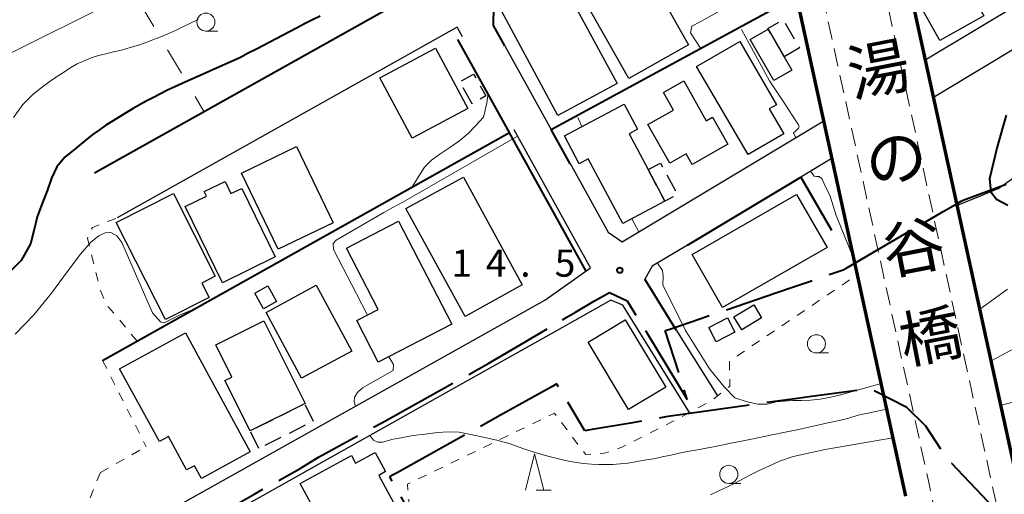
# Model space of a CAD drawing. Units: metres. Extents: x -74001 to -72000, y 37500 to 39001.
# Drawn here: x -72406 to -72270, y 38363 to 38428 of the extents above; entities that cross this region are included whole.
import ezdxf
from ezdxf.enums import TextEntityAlignment as Align

# ---------------------------------------------------------------- set-up
doc = ezdxf.new("R2010")
doc.units = ezdxf.units.M
for name, pattern in [('21106', [15, 12.5, -2.5]), ('22213', [3.75, 2.5, -1.25]), ('23003', [3.75, 2.5, -1.25]), ('26201', [7.5, 3.75, -3.75]), ('26301', [2.5, 1.25, -1.25])]:
    doc.linetypes.add(name, pattern=pattern)
for name, color, linetype, lineweight in [('110600_大字・町・丁目界', 7, 'Continuous', 40), ('210100_道路縁(街区線)', 7, 'Continuous', 30), ('220300_道路橋(高架部)', 7, 'Continuous', 70), ('221300_歩道', 7, 'Continuous', 30), ('300100_普通建物', 7, 'Continuous', 30), ('300300_普通無壁舎', 7, 'Continuous', 30), ('510200_細流', 7, 'Continuous', 30), ('611100_コンクリート被覆(直落)', 7, 'Continuous', 30), ('613000_さく(未分類)', 7, 'Continuous', 30), ('614000_へい（未分類）', 7, 'Continuous', 40), ('620100_区域界', 7, 'Continuous', 30), ('630100_植生界', 7, 'Continuous', 30), ('633100_広葉樹林', 7, 'Continuous', 13), ('633200_針葉樹林', 7, 'Continuous', 13), ('710100_等高線(計曲線)', 7, 'Continuous', 40), ('710200_等高線(主曲線)', 7, 'Continuous', 13), ('731200_図化機測定による標高点', 7, 'Continuous', 40), ('812500_(注記)橋', 7, 'Continuous', 40)]:
    doc.layers.add(name, color=color, linetype=linetype, lineweight=lineweight)
doc.styles.add('Style-Kanji V', font='MS Gothic.ttf')
doc.styles.add('Style-WORKING', font='MS Gothic.ttf')
doc.linetypes.add('25102', pattern='A,0,[39,dgnlstyle-dm2500.shx,S=0.015,R=0,X=0,Y=0],-1.875,[40,dgnlstyle-dm2500.shx,S=0.015,R=0,X=0,Y=0],-1.875', length=3.75)
doc.linetypes.add('26110', pattern='A,2.5,[16,dgnlstyle-dm2500k(CadSys).shx,S=0.007937,R=0,X=0,Y=0],2.5', length=5)
doc.linetypes.add('26130', pattern='A,5,-1.875,[34,dgnlstyle-dm2500.shx,S=0.006,R=0,X=0,Y=0],-1.875', length=8.75)
doc.linetypes.add('26140', pattern='A,0,[35,dgnlstyle-dm2500.shx,S=0.006,R=0,X=0,Y=0],7.5', length=7.5)

msp = doc.modelspace()

# ---------------------------------------------------------------- linework, layer by layer
at = {"layer": '110600_大字・町・丁目界', "linetype": '21106', "lineweight": 40, "flags": 128}
for points in [[(-72383.33, 38357.6), (-72379.26, 38359.63), (-72375.65, 38361.48), (-72373.4, 38362.78), (-72371.37, 38363.92), (-72367.13, 38366.28), (-72364.59, 38367.86), (-72357.99, 38371.48), (-72355.89, 38372.58), (-72341.1, 38380.8), (-72336.03, 38383.8), (-72335.09, 38384.36), (-72334.22, 38384.87), (-72330.36, 38387.15), (-72329.16, 38387.86), (-72326.54, 38389.41), (-72324.49, 38390.58), (-72322.03, 38389.43), (-72313.77, 38375.8), (-72314.47, 38378.11), (-72316.79, 38385.3), (-72316.16, 38385.51), (-72311.89, 38386.97), (-72301.39, 38390.57), (-72299.37, 38391.26), (-72296.89, 38392.1), (-72292.27, 38393.69), (-72291.76, 38393.98), (-72290.43, 38394.76), (-72287.53, 38396.45), (-72278.48, 38401.72), (-72276.45, 38402.9), (-72276, 38403.17), (-72275.73, 38403.32), (-72268.27, 38406.05), (-72264.13, 38408.45), (-72259.29, 38411.42), (-72256.18, 38413.19), (-72250.85, 38416.15), (-72248.73, 38417.44), (-72246.32, 38418.72), (-72245.24, 38418.24), (-72244.47, 38416.92), (-72243.25, 38413.99), (-72242.68, 38412.47), (-72241.81, 38411.64), (-72240.92, 38411.12), (-72239.82, 38410.99), (-72238.41, 38411.35), (-72237.3, 38411.82), (-72235.87, 38412.89), (-72234.43, 38414.55), (-72232.57, 38416.7), (-72230.29, 38419.14), (-72228.82, 38421.8), (-72228.65, 38422.34), (-72228.06, 38424.19), (-72227.79, 38426.58), (-72228.24, 38429.33), (-72223.65, 38431.83), (-72215.65, 38436.08), (-72214.59, 38436.83), (-72210.88, 38439.49), (-72207.27, 38442.07), (-72216.37, 38456.73), (-72218.76, 38460.58), (-72229.54, 38477.1), (-72232.29, 38475.81), (-72233.44, 38475.26), (-72235.04, 38474.51), (-72235.33, 38474.37), (-72237.28, 38473.45), (-72243.86, 38468.44), (-72244.38, 38468.04), (-72244.18, 38467.24), (-72251.07, 38461.63), (-72250.47, 38460.33), (-72251.15, 38459.88), (-72251.9, 38459.37), (-72260.11, 38453.91), (-72260.82, 38453.44), (-72267.88, 38448.73), (-72268.27, 38448.49), (-72269.99, 38447.44), (-72270.89, 38446.9), (-72275.25, 38444.28), (-72275.36, 38444.21), (-72276.13, 38443.76), (-72280.05, 38441.4), (-72294.43, 38433.6), (-72300.07, 38458.73), (-72300.25, 38459.48), (-72300.28, 38459.63), (-72303.35, 38473.3), (-72305.18, 38481.72), (-72305.75, 38484.35), (-72307.43, 38492.13), (-72309.29, 38500.67), (-72311.54, 38511.08), (-72312.49, 38515.41), (-72313.59, 38520.6)], [(-72171.97, 38347.6), (-72178.93, 38357.78), (-72181.73, 38361.86), (-72184.42, 38359.5), (-72187.18, 38357.08), (-72195.19, 38368.16), (-72201.32, 38371.96), (-72203.29, 38373.18), (-72204.98, 38373.2), (-72214.39, 38373.31), (-72216.04, 38370.81), (-72217.89, 38368.01), (-72225.3, 38363.05), (-72225.5, 38362.92), (-72227.25, 38361.58), (-72228.51, 38360.62), (-72230.17, 38359.94), (-72234.82, 38358.05), (-72247.12, 38353.05), (-72257.07, 38355.1), (-72258.77, 38355.45), (-72263.32, 38356.39), (-72265.75, 38357.6), (-72268.27, 38359.05), (-72270.79, 38360.41), (-72271.51, 38360.92), (-72273.04, 38362.53), (-72275.66, 38365.28), (-72277.29, 38366.95), (-72277.89, 38367.56), (-72280.86, 38372.11), (-72280.93, 38372.23), (-72283.46, 38374.71), (-72288.15, 38377.08), (-72288.58, 38377.3), (-72288.76, 38377.28), (-72294.89, 38376.45), (-72297.31, 38376.12), (-72298.17, 38376), (-72299.99, 38375.76), (-72301.32, 38375.58), (-72313.78, 38373.8), (-72316.71, 38373.39), (-72320.81, 38372.68), (-72321.6, 38372.55), (-72327.42, 38371.55), (-72327.86, 38371.48), (-72331.73, 38377.94), (-72332.63, 38377.45), (-72333.02, 38377.23), (-72339.49, 38373.64), (-72353.87, 38365.64), (-72354.2, 38365.46), (-72354.82, 38365.11), (-72351.36, 38359.04), (-72354.75, 38354.61), (-72356.39, 38352.34), (-72359.04, 38349.28), (-72365, 38352.56), (-72366.54, 38352.43), (-72371.39, 38352.07), (-72374.46, 38347.94), (-72382.03, 38356.26), (-72383.33, 38357.6), (-72386.16, 38356.06), (-72389.41, 38354.24), (-72389.38, 38347.6)]]:
    msp.add_lwpolyline(points, dxfattribs=at)
at = {"layer": '210100_道路縁(街区線)', "linetype": 'Continuous', "lineweight": 30, "flags": 128}
for points in [[(-72121.92, 38528.9), (-72124.31, 38526.22), (-72129.49, 38520.42), (-72133.42, 38516.52), (-72139.78, 38510.22), (-72148.6, 38503.35), (-72156.87, 38497.37), (-72162.3, 38493.17), (-72176.34, 38482.75), (-72179.38, 38480.63), (-72187.7, 38474.85), (-72215.03, 38455.93), (-72227.09, 38448.93), (-72249.1, 38435.94), (-72259.98, 38429.4), (-72271.63, 38422.4), (-72279.81, 38417.48)], [(-72280.93, 38422.64), (-72246.48, 38443.35), (-72216.91, 38460.64), (-72180.15, 38486.21), (-72151.74, 38507.24), (-72165.25, 38526.6), (-72179.07, 38519.17), (-72189.23, 38512.94), (-72193.98, 38510.07), (-72204.59, 38502.67), (-72217.82, 38493.44)], [(-72344.75, 38425.84), (-72345.48, 38427.17), (-72392.35, 38400.86)], [(-72338.91, 38424.59), (-72332.51, 38413.04)], [(-72329.89, 38408.31), (-72329.73, 38408.03), (-72324.67, 38398.88), (-72322.71, 38397.53), (-72294.91, 38414.24)], [(-72384.18, 38361.02), (-72333.4, 38389.52), (-72327.08, 38393.95), (-72337.64, 38413.02)], [(-72293.79, 38409.08), (-72298.1, 38406.49)], [(-72313.72, 38397.1), (-72318.58, 38394.18), (-72319.59, 38392.42)], [(-72313.44, 38373.99), (-72322.64, 38388.8), (-72324.29, 38389.48), (-72332.1, 38385.09), (-72343.99, 38378.42), (-72359.01, 38369.99), (-72374.94, 38361.05), (-72383.02, 38356.51)], [(-72315.22, 38385.3), (-72314.87, 38384.73), (-72309.58, 38376.3)]]:
    msp.add_lwpolyline(points, dxfattribs=at)
at = {"layer": '220300_道路橋(高架部)', "linetype": 'Continuous', "lineweight": 70, "flags": 128}
for points in [[(-72285.95, 38445.59), (-72268.34, 38364.96)], [(-72283.63, 38362.45), (-72301.02, 38442.3)]]:
    msp.add_lwpolyline(points, dxfattribs=at)
at = {"layer": '221300_歩道', "linetype": '22213', "lineweight": 13, "flags": 128}
for points in [[(-72288.69, 38458.16), (-72290.32, 38456.72), (-72291.18, 38455.35), (-72291.27, 38453.62), (-72288.4, 38440.71), (-72278.76, 38396.29), (-72268.13, 38347.6), (-72263.75, 38330.56), (-72261.94, 38326.33), (-72260.64, 38324.64), (-72259.57, 38323.52), (-72257.86, 38322.06), (-72256.39, 38321.01), (-72254.48, 38319.93), (-72252.19, 38319.15), (-72249.89, 38319), (-72247.99, 38319.03), (-72245.53, 38319.37), (-72243.43, 38320.13), (-72241.76, 38321.08), (-72240.02, 38322.16), (-72211.71, 38347.6), (-72201.27, 38357.24), (-72199.98, 38358.5), (-72199.83, 38359.43), (-72200.76, 38360.72)], [(-72270.89, 38319.14), (-72271.11, 38321.07), (-72273.22, 38331.88), (-72276.83, 38347.6), (-72280.33, 38363.72), (-72286.58, 38392.42), (-72292.53, 38419.73), (-72299.07, 38449.77), (-72299.86, 38450.27), (-72302.57, 38449.4)]]:
    msp.add_lwpolyline(points, dxfattribs=at)
at = {"layer": '300100_普通建物', "linetype": 'Continuous', "lineweight": 30, "flags": 128}
for points in [[(-72302.6, 38426.9), (-72300.4, 38423.07), (-72299.34, 38421.22), (-72301.82, 38419.8), (-72305.09, 38425.47)], [(-72301.44, 38416.47), (-72302.44, 38415.88), (-72300.44, 38412.45), (-72305.38, 38409.58), (-72312.46, 38421.74), (-72306.52, 38425.19)], [(-72311.13, 38414.25), (-72310.26, 38414.74), (-72308.15, 38411.01), (-72313.1, 38408.22), (-72313.92, 38409.67), (-72316.17, 38408.4), (-72319.18, 38413.74), (-72315.65, 38415.73), (-72317.03, 38418.17), (-72314.24, 38419.75)], [(-72322.47, 38416.56), (-72320.61, 38413.07), (-72321.77, 38412.45), (-72319.14, 38407.51), (-72316.83, 38403.16), (-72322.63, 38400.06), (-72327.4, 38408.99), (-72328.64, 38408.33), (-72330.69, 38412.17)], [(-72370.57, 38395.48), (-72377.85, 38391.91), (-72383, 38402.43), (-72380.05, 38403.87), (-72380.35, 38404.49), (-72377.49, 38405.89), (-72376.67, 38404.2), (-72375.19, 38404.92)], [(-72384.62, 38404.2), (-72378.85, 38392.81), (-72380.69, 38391.87), (-72379.69, 38389.89), (-72385.71, 38386.83), (-72392.49, 38400.21)], [(-72359.34, 38386.68), (-72356.38, 38388.21), (-72360.76, 38396.69), (-72353.57, 38400.4), (-72346.23, 38386.18), (-72356.38, 38380.94)], [(-72377.5, 38378.4), (-72376.54, 38378.89), (-72378.77, 38383.33), (-72372.14, 38386.65), (-72366.44, 38375.26), (-72366.54, 38375.21), (-72374.03, 38371.46)], [(-72374.01, 38368.6), (-72380.75, 38364.92), (-72381.71, 38366.67), (-72382.79, 38366.08), (-72385.3, 38370.68), (-72386.55, 38369.99), (-72392.04, 38380.05), (-72382.96, 38385)], [(-72360.07, 38368.08), (-72359.5, 38367.03), (-72356.81, 38368.51), (-72355.35, 38365.85), (-72356.29, 38365.33), (-72354.24, 38361.61), (-72356.19, 38360.54), (-72354.6, 38357.64), (-72359.82, 38354.77), (-72363.07, 38360.7), (-72364.73, 38359.79), (-72367.15, 38364.19)]]:
    msp.add_lwpolyline(points, close=True, dxfattribs=at)
at = {"layer": '300100_普通建物', "linetype": 'Continuous', "lineweight": 30}
for points in [[(-72329.16, 38433.1), (-72320.95, 38437.73), (-72313.6, 38424.71), (-72321.82, 38420.08)], [(-72339.33, 38429.31), (-72331.17, 38433.72), (-72323.43, 38419.38), (-72331.59, 38414.98)], [(-72272.85, 38428.71), (-72278.91, 38425.31), (-72281.63, 38430.17), (-72275.58, 38433.57)], [(-72348.47, 38424.26), (-72344.02, 38415.93), (-72351.68, 38411.84), (-72356.13, 38420.16)], [(-72362.58, 38400.19), (-72370.17, 38396.54), (-72375.22, 38407.03), (-72367.63, 38410.68)], [(-72352.54, 38402.13), (-72344.63, 38406.46), (-72336.5, 38391.6), (-72344.4, 38387.27)], [(-72308.89, 38388.49), (-72313.09, 38395.81), (-72298.68, 38404.07), (-72294.48, 38396.75)], [(-72371.61, 38391.46), (-72370.41, 38389.3), (-72372.19, 38388.31), (-72373.39, 38390.47)], [(-72364.92, 38391.55), (-72360.01, 38382.47), (-72366.93, 38378.73), (-72371.84, 38387.81)], [(-72307.32, 38387.2), (-72304.59, 38388.86), (-72303.51, 38387.08), (-72306.23, 38385.42)], [(-72327.43, 38383.72), (-72322.3, 38386.8), (-72316.73, 38377.51), (-72321.86, 38374.44)], [(-72308.23, 38387.07), (-72307.2, 38385.11), (-72309.75, 38383.77), (-72310.78, 38385.72)]]:
    msp.add_3dface(points, dxfattribs=at)
at = {"layer": '300300_普通無壁舎', "linetype": '23003', "lineweight": 30, "flags": 128}
msp.add_lwpolyline([(-72300.4, 38423.07), (-72302.6, 38426.9), (-72302.64, 38426.97), (-72300.52, 38428.19), (-72298.28, 38424.29)], close=True, dxfattribs=at)
at = {"layer": '300300_普通無壁舎', "linetype": '23003', "lineweight": 30}
for points in [[(-72343.42, 38416.6), (-72345.13, 38419.61), (-72343.23, 38420.68), (-72341.53, 38417.67)], [(-72319.14, 38407.51), (-72317.44, 38408.41), (-72315.12, 38404.07), (-72316.83, 38403.16)], [(-72372.83, 38369.05), (-72374.03, 38371.46), (-72366.54, 38375.21), (-72365.33, 38372.79)]]:
    msp.add_3dface(points, dxfattribs=at)
at = {"layer": '510200_細流', "linetype": '25102', "lineweight": 30, "flags": 128}
for points in [[(-72270.95, 38404.85), (-72261.95, 38411.22), (-72255.59, 38415.03), (-72250.23, 38418.13), (-72243.63, 38420.54), (-72237.9, 38422.61), (-72234.93, 38423.88), (-72232.55, 38425.11), (-72230.97, 38425.74), (-72228.98, 38425.91), (-72226.39, 38426.13), (-72224.13, 38427.22), (-72223.42, 38427.83), (-72220.64, 38431.02), (-72216.83, 38433.74), (-72212.02, 38438.09), (-72207.55, 38441.64), (-72202.94, 38444.88), (-72196.07, 38449.21), (-72190.77, 38454.23), (-72188.58, 38455.72), (-72184.51, 38458.15), (-72176.55, 38462.2), (-72165.51, 38466.75)], [(-72270.95, 38404.85), (-72273.38, 38403.87), (-72276.54, 38402.54)]]:
    msp.add_lwpolyline(points, dxfattribs=at)
at = {"layer": '611100_コンクリート被覆(直落)', "linetype": '26110', "lineweight": 40}
for points in [[(-72338.91, 38424.59), (-72340.46, 38427.39), (-72340.44, 38430), (-72329.12, 38436.35), (-72312.83, 38445.5), (-72302.57, 38449.4), (-72302.07, 38447.11), (-72301.7, 38445.42)], [(-72395.47, 38407.08), (-72346.14, 38434.76)], [(-72329.89, 38408.31), (-72332.51, 38413.04), (-72298.67, 38431.48)], [(-72394.37, 38381.18), (-72338.29, 38412.65), (-72345.4, 38425.48)]]:
    msp.add_lwpolyline(points, dxfattribs=at)
at = {"layer": '613000_さく(未分類)', "linetype": '26130', "lineweight": 40, "flags": 128}
msp.add_lwpolyline([(-72327.7, 38393.52), (-72338.3, 38412.66)], dxfattribs=at)
at = {"layer": '614000_へい（未分類）', "linetype": '26140', "lineweight": 40}
for points in [[(-72313.72, 38397.1), (-72298.1, 38406.49), (-72293.86, 38399.15)], [(-72315.22, 38385.3), (-72319.59, 38392.42)]]:
    msp.add_lwpolyline(points, dxfattribs=at)
at = {"layer": '620100_区域界', "linetype": '26201', "lineweight": 13, "flags": 128}
msp.add_lwpolyline([(-72396.87, 38443.41), (-72380.4, 38415.54)], dxfattribs=at)
at = {"layer": '630100_植生界', "linetype": '26301', "lineweight": 13, "flags": 128}
for points in [[(-72389.62, 38383.85), (-72392.04, 38386.8), (-72393.91, 38388.97), (-72394.65, 38390.83), (-72395.93, 38395.86), (-72396.45, 38398.03), (-72396.23, 38398.85), (-72395.78, 38399.52), (-72392.35, 38400.86)], [(-72366.71, 38351.96), (-72361.64, 38353.53), (-72358.85, 38353.96), (-72354.73, 38354.98), (-72351.58, 38356.86), (-72352.08, 38361.07), (-72352.34, 38364.11), (-72332.06, 38373.92), (-72327.76, 38368.2), (-72325.22, 38368.38), (-72322.8, 38369.21), (-72315.87, 38372.7), (-72310.51, 38375.56), (-72307.89, 38377.64), (-72307.95, 38381.08), (-72290.29, 38393.02)], [(-72394.37, 38381.18), (-72388.36, 38369.29)], [(-72394.68, 38365.72), (-72388.36, 38369.29)], [(-72394.68, 38365.72), (-72397.64, 38358.49), (-72389.46, 38349.46)]]:
    msp.add_lwpolyline(points, dxfattribs=at)
at = {"layer": '633100_広葉樹林', "linetype": 'Continuous', "lineweight": 13}
for p, q in [((-72380.13, 38426.61), (-72378.463, 38426.61)), ((-72295.95, 38382.23), (-72294.283, 38382.23)), ((-72308.03, 38364.22), (-72306.363, 38364.22))]:
    msp.add_line(p, q, dxfattribs=at)
for centre in [(-72380.13, 38427.86), (-72295.95, 38383.48), (-72308.03, 38365.47)]:
    msp.add_circle(centre, 1.25, dxfattribs=at)
at = {"layer": '633200_針葉樹林', "linetype": 'Continuous', "lineweight": 13}
msp.add_line((-72334.592, 38363.31), (-72332.508, 38363.31), dxfattribs=at)
at = {"layer": '633200_針葉樹林', "linetype": 'Continuous', "lineweight": 13, "flags": 128}
msp.add_lwpolyline([(-72336.05, 38363.31), (-72334.8, 38368.31), (-72333.55, 38363.31)], dxfattribs=at)
at = {"layer": '710100_等高線(計曲線)', "linetype": 'Continuous', "lineweight": 40, "flags": 128}
for points, elevation in [([(-72364.37, 38428.69), (-72365.45, 38428.18), (-72366.52, 38427.63), (-72367.56, 38427.09), (-72368.61, 38426.52), (-72373.17, 38424.12), (-72374.29, 38423.57), (-72375.35, 38423), (-72383.38, 38419.38), (-72384.43, 38418.92), (-72385.44, 38418.45), (-72386.4, 38417.97), (-72387.34, 38417.48), (-72388.28, 38416.99), (-72389.21, 38416.49), (-72390.14, 38415.95), (-72391.1, 38415.38), (-72392.06, 38414.8), (-72393, 38414.21), (-72393.91, 38413.63), (-72394.78, 38413.01), (-72395.66, 38412.38), (-72396.54, 38411.72), (-72397.38, 38411.04), (-72398.16, 38410.4), (-72399.6, 38409.21), (-72400.7, 38407.89), (-72401.4, 38406.34), (-72402.03, 38404.59), (-72402.71, 38402.83), (-72403.39, 38400.99), (-72403.79, 38399.23), (-72404.31, 38397.29), (-72405.62, 38394.96), (-72407.03, 38393.56)], 20), ([(-72269.8, 38415.02), (-72271.03, 38410.66), (-72272.1, 38406.23), (-72271.92, 38404.46), (-72271.12, 38403.43), (-72269.56, 38402.61)], 10)]:
    msp.add_lwpolyline(points, dxfattribs=dict(at, elevation=elevation))
at = {"layer": '710200_等高線(主曲線)', "linetype": 'Continuous', "lineweight": 13, "flags": 128}
for points, elevation in [([(-72299.67, 38436.09), (-72301.7, 38434.77), (-72302.96, 38433.62), (-72304.82, 38431.93), (-72311.98, 38427.92), (-72313.14, 38427.28), (-72313.32, 38426.36), (-72311.91, 38424.26)], 16), ([(-72393.7, 38430.24), (-72406.96, 38423.63)], 24), ([(-72381.2, 38428.22), (-72382.25, 38427.7), (-72383.3, 38427.2), (-72384.33, 38426.72), (-72385.36, 38426.25), (-72386.36, 38425.83), (-72387.37, 38425.44), (-72388.38, 38425.05), (-72389.44, 38424.69), (-72390.58, 38424.34), (-72391.75, 38424.01), (-72392.88, 38423.74), (-72393.94, 38423.49), (-72394.95, 38423.24), (-72395.94, 38422.91), (-72397.89, 38422.12), (-72398.76, 38421.62), (-72399.35, 38421.19), (-72401.14, 38420.03)], 22), ([(-72306.27, 38426.82), (-72304.88, 38424.3), (-72302.4, 38419.75), (-72300.19, 38416.43), (-72298.78, 38414.26), (-72298.42, 38413.69), (-72298.33, 38413.44), (-72298.41, 38413.21), (-72298.9, 38412.75), (-72299.09, 38412.57), (-72298.79, 38411.91)], 12), ([(-72401.14, 38420.03), (-72402.47, 38419.09), (-72403.95, 38417.91), (-72405.38, 38416.49), (-72406.68, 38414.71)], 22), ([(-72341.22, 38417.94), (-72341.3, 38417.43), (-72341.37, 38416.72), (-72341.66, 38415.53), (-72341.84, 38414.77), (-72342.94, 38413.57), (-72343.96, 38412.51), (-72345.12, 38411.53), (-72346.48, 38410.58), (-72347.86, 38409.66), (-72349.04, 38408.8), (-72349.98, 38407.84), (-72351.7, 38405.13)], 18), ([(-72328.29, 38413.45), (-72328.84, 38414.69)], 14), ([(-72337.15, 38412.13), (-72352.98, 38403.03), (-72354.36, 38402.3), (-72355.61, 38401.6), (-72362.18, 38397.77), (-72362.57, 38397.33), (-72362.52, 38396.51), (-72359.35, 38390.37), (-72357.85, 38387.45)], 16), ([(-72296.78, 38407.28), (-72296.27, 38406.61), (-72295.92, 38406.54), (-72295.57, 38406.54), (-72295.15, 38406.19), (-72294.88, 38405.57), (-72294.04, 38403.83), (-72293.21, 38401.19), (-72290.73, 38395.05)], 12), ([(-72320.42, 38398.91), (-72321.4, 38400.71)], 14), ([(-72406.41, 38384.8), (-72403.84, 38387.47), (-72401.44, 38390.45), (-72399.25, 38393.41), (-72397.4, 38395.87), (-72395.98, 38397.49), (-72394.91, 38398.38), (-72394.04, 38398.78), (-72393.25, 38398.85), (-72392.39, 38398.38), (-72391.74, 38397.45), (-72387.5, 38387.77), (-72386.38, 38386.52), (-72385.96, 38386.37), (-72385.72, 38386.48), (-72383.79, 38387.44), (-72381.4, 38388.46)], 18), ([(-72317.86, 38394.61), (-72317.19, 38393.58), (-72317.07, 38392.79), (-72317.13, 38391.64), (-72314.01, 38385.34), (-72313.58, 38384.66), (-72312.89, 38383.55), (-72310.67, 38380.03), (-72308.66, 38377.54), (-72307.21, 38376.05), (-72305.51, 38375.46), (-72304.02, 38375.15), (-72302.73, 38375.16), (-72301.52, 38375.47), (-72299.21, 38375.64), (-72298, 38375.65), (-72296.77, 38375.7), (-72295.44, 38375.86), (-72293.98, 38376.11), (-72292.62, 38376.43), (-72287.03, 38378.02)], 14), ([(-72273.43, 38388.28), (-72271.76, 38389.46), (-72269.59, 38391)], 12), ([(-72271.87, 38381.12), (-72270.47, 38381.85), (-72268.68, 38382.82)], 14), ([(-72354.91, 38381.7), (-72354.25, 38380.63), (-72354.32, 38379.82), (-72358.54, 38377.42), (-72359.23, 38376.78), (-72359.63, 38376.14), (-72359.67, 38375.46), (-72359.49, 38374.88)], 16), ([(-72270.53, 38375.02), (-72264.34, 38376.51)], 16), ([(-72357.54, 38370.82), (-72357.03, 38370.19), (-72356.43, 38369.91), (-72355.76, 38369.9), (-72354.32, 38370.35), (-72353.2, 38370.53), (-72351.6, 38370.85), (-72349.88, 38371.04), (-72348.2, 38371.23), (-72346.7, 38371.36), (-72345.21, 38371.3), (-72343.62, 38370.98), (-72341.92, 38370.59), (-72340.03, 38370.21), (-72338.19, 38369.68), (-72336.43, 38369.06), (-72334.74, 38368.49), (-72332.99, 38367.98), (-72331.14, 38367.5), (-72330.11, 38367.27), (-72329.05, 38367.09), (-72328.02, 38366.97), (-72326.96, 38366.87), (-72325.94, 38366.82), (-72324, 38366.83), (-72323, 38366.91), (-72321.96, 38367.04), (-72320.88, 38367.2), (-72319.68, 38367.41), (-72318.42, 38367.63), (-72317.2, 38367.9), (-72316.01, 38368.14), (-72314.86, 38368.39), (-72313.73, 38368.62), (-72312.58, 38368.83), (-72311.4, 38369.05), (-72310.13, 38369.29), (-72308.81, 38369.55), (-72307.52, 38369.81), (-72306.29, 38370.06), (-72305.15, 38370.3), (-72304.03, 38370.51), (-72302.94, 38370.73), (-72301.84, 38370.98), (-72300.72, 38371.22), (-72299.55, 38371.45), (-72298.37, 38371.68), (-72297.22, 38371.93), (-72296.15, 38372.18), (-72294.37, 38372.6), (-72292.8, 38372.92), (-72291.48, 38373.22), (-72290.2, 38373.64), (-72289.07, 38373.85), (-72286.26, 38374.48)], 16), ([(-72310.54, 38362.66), (-72309.39, 38363.18), (-72308.22, 38363.75), (-72307.1, 38364.32), (-72306.01, 38364.9), (-72304.96, 38365.45), (-72303.94, 38365.95), (-72302.92, 38366.44), (-72301.91, 38366.89), (-72301.02, 38367.29), (-72299.17, 38367.94), (-72294.72, 38368.91), (-72285.39, 38370.53)], 18)]:
    msp.add_lwpolyline(points, dxfattribs=dict(at, elevation=elevation))
at = {"layer": '731200_図化機測定による標高点', "linetype": 'Continuous', "lineweight": 40}
msp.add_circle((-72323.06, 38393.64, 14.5), 0.375, dxfattribs=at)

# ---------------------------------------------------------------- texts
at = {"layer": '731200_図化機測定による標高点', "linetype": 'Continuous', "lineweight": 40, "style": 'Style-WORKING'}
for s, p in [('1', (-72346.28, 38392.74, -9.999)), ('4', (-72341.53, 38392.74, -9.999)), ('5', (-72332.03, 38392.74, -9.999)), ('.', (-72336.78, 38392.74, -9.999))]:
    msp.add_text(s, height=3.75, dxfattribs=at).set_placement(p)
at = {"layer": '812500_(注記)橋', "linetype": 'Continuous', "lineweight": 40, "style": 'Style-Kanji V'}
for s, p in [('湯', (-72292.17, 38423.62)), ('の', (-72289.785, 38411.35)), ('谷', (-72287.4, 38399.079)), ('橋', (-72285.015, 38386.809))]:
    msp.add_text(s, height=6.25, rotation=11, dxfattribs=at).set_placement(p, align=Align.TOP_LEFT)

doc.saveas('drawing.dxf')
